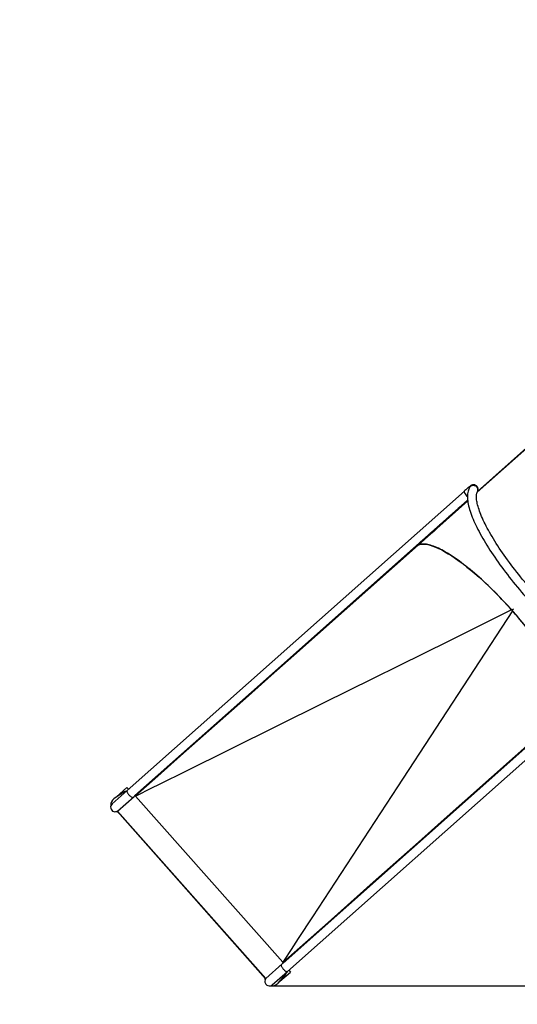
# Model space of a CAD drawing. Units: millimetres. Extents: x 9027 to 32121, y 8309 to 22509.
# Drawn here: x 24546 to 26319, y 11367 to 14871 of the extents above; entities that cross this region are included whole.
import ezdxf

# ---------------------------------------------------------------- set-up
doc = ezdxf.new("R2010")
doc.units = ezdxf.units.MM
doc.header["$LTSCALE"] = 90
doc.header["$PDSIZE"] = -1
doc.linetypes.add('SLD-Сплошная', pattern=[0])
doc.styles.get("Standard").update_dxf_attribs({"font": 'isocpeui.ttf'})
doc.dimstyles.new('ISO-25', dxfattribs={"dimtxt": 2.5, "dimasz": 2.5, "dimexe": 1.25, "dimexo": 0.625, "dimtad": 1, "dimtxsty": 'Standard', "dimcen": 2.5, "dimadec": 0, "dimazin": 0, "dimtfac": 1, "dimtmove": 0, "dimatfit": 3, "dimfxl": 1, "dimarcsym": 0})

# ---------------------------------------------------------------- blocks, each defined once
blk = doc.blocks.new('*D2')
at = {"color": 0, "lineweight": -2, "transparency": 16777216}
for p, q in [((10356.7, 17220.4), (10356.7, 8309.3)), ((30783.2, 13110.8), (30783.2, 8309.3)), ((10626.7, 8399.3), (30513.2, 8399.3))]:
    blk.add_line(p, q, dxfattribs=at)
at = {"color": 0, "transparency": 16777216}
for points in [[(10626.7, 8444.3), (10626.7, 8354.3), (10356.7, 8399.3)], [(30513.2, 8444.3), (30513.2, 8354.3), (30783.2, 8399.3)]]:
    blk.add_solid(points, dxfattribs=at)
at = {"layer": 'Defpoints', "color": 0, "transparency": 16777216}
for p in [(10356.7, 17220.4), (30783.2, 13110.8), (30783.2, 8399.3)]:
    blk.add_point(p, dxfattribs=at)
at = {"color": 0, "transparency": 16777216, "insert": (20570, 8661.3), "char_height": 270, "attachment_point": 5}
blk.add_mtext('20,43м', dxfattribs=at)
blk = doc.blocks.new('*D3')
at = {"color": 0, "lineweight": -2, "transparency": 16777216}
for p, q in [((24669.5, 20740.2), (9376.7, 20740.2)), ((9466.7, 9875.2), (9466.7, 20470.2)), ((25067.8, 9605.2), (9376.7, 9605.2))]:
    blk.add_line(p, q, dxfattribs=at)
at = {"color": 0, "transparency": 16777216}
for points in [[(9421.7, 20470.2), (9511.7, 20470.2), (9466.7, 20740.2)], [(9421.7, 9875.2), (9511.7, 9875.2), (9466.7, 9605.2)]]:
    blk.add_solid(points, dxfattribs=at)
at = {"layer": 'Defpoints', "color": 0, "transparency": 16777216}
for p in [(9466.7, 20740.2), (24669.5, 20740.2), (25067.8, 9605.2)]:
    blk.add_point(p, dxfattribs=at)
at = {"color": 0, "transparency": 16777216, "insert": (9204.7, 15172.7), "char_height": 270, "attachment_point": 5, "rotation": 90}
blk.add_mtext('11,14м', dxfattribs=at)
blk = doc.blocks.new('*D4')
at = {"color": 0, "lineweight": -2, "transparency": 16777216}
for p, q in [((12356.3, 16806.4), (12356.3, 22159.4)), ((29247.9, 13083.4), (29247.9, 22159.4)), ((12626.3, 22069.4), (28977.9, 22069.4))]:
    blk.add_line(p, q, dxfattribs=at)
at = {"color": 0, "transparency": 16777216}
for points in [[(12626.3, 22114.4), (12626.3, 22024.4), (12356.3, 22069.4)], [(28977.9, 22114.4), (28977.9, 22024.4), (29247.9, 22069.4)]]:
    blk.add_solid(points, dxfattribs=at)
at = {"layer": 'Defpoints', "color": 0, "transparency": 16777216}
for p in [(29247.9, 22069.4), (12356.3, 16806.4), (29247.9, 13083.4)]:
    blk.add_point(p, dxfattribs=at)
at = {"color": 0, "transparency": 16777216, "insert": (20802.1, 22331.4), "char_height": 270, "attachment_point": 5}
blk.add_mtext('16,89м', dxfattribs=at)
blk = doc.blocks.new('*D5')
at = {"color": 0, "lineweight": -2, "transparency": 16777216}
for p, q in [((24806.1, 19449.5), (32121.4, 19449.5)), ((32031.4, 11702.8), (32031.4, 19179.5)), ((25435.6, 11432.8), (32121.4, 11432.8))]:
    blk.add_line(p, q, dxfattribs=at)
at = {"color": 0, "transparency": 16777216}
for points in [[(31986.4, 19179.5), (32076.4, 19179.5), (32031.4, 19449.5)], [(31986.4, 11702.8), (32076.4, 11702.8), (32031.4, 11432.8)]]:
    blk.add_solid(points, dxfattribs=at)
at = {"layer": 'Defpoints', "color": 0, "transparency": 16777216}
for p in [(24806.1, 19449.5), (32031.4, 19449.5), (25435.6, 11432.8)]:
    blk.add_point(p, dxfattribs=at)
at = {"color": 0, "transparency": 16777216, "insert": (31769.4, 15441.2), "char_height": 270, "attachment_point": 5, "rotation": 90}
blk.add_mtext('8,02м', dxfattribs=at)

msp = doc.modelspace()

# ---------------------------------------------------------------- linework, layer by layer
at = {"color": 7, "linetype": 'SLD-Сплошная', "lineweight": 25}
for p, q in [((26352.569, 13346.236), (26176.154, 13189.759)), ((26352.531, 13346.294), (26176.247, 13189.933)), ((26352.022, 13347.047), (26177.506, 13192.254)), ((26130.187, 13193.057), (24929.056, 12127.674)), ((24953.549, 12106.625), (26141.844, 13160.623)), ((24956.823, 12109.529), (25964.479, 13002.244)), ((25964.479, 13002.244), (25964.669, 13002.322)), ((25965.771, 13000.722), (25964.479, 13002.244)), ((25964.631, 13002.365), (25965.961, 13000.866)), ((26304.877, 12773.562), (26301.264, 12770.357)), ((26305.209, 12773.188), (26301.595, 12769.983)), ((26670.026, 12565.106), (25481.749, 11511.124)), ((25499.724, 11484.293), (26700.846, 12549.669)), ((25485.022, 11514.028), (26491.628, 12407.929)), ((24929.056, 12127.674), (24875.553, 12080.218)), ((24928.124, 12138.878), (24890.718, 12105.699)), ((24934.096, 12132.145), (24928.124, 12138.878)), ((24914.805, 12120.17), (24882.056, 12097.754)), ((24891.831, 12104.445), (24890.718, 12105.699)), ((24894.445, 12054.201), (24953.549, 12106.625)), ((24956.902, 12109.558), (24956.823, 12109.529)), ((24958.149, 12108.032), (24956.823, 12109.529)), ((25483.509, 11516.641), (24959.237, 12107.715)), ((24959.264, 12107.684), (25483.482, 11516.672)), ((24893.323, 12053.936), (25422.248, 11457.617)), ((24894.445, 12054.201), (25422.645, 11458.7)), ((25422.645, 11458.7), (25481.749, 11511.124)), ((25485.022, 11514.028), (25483.694, 11515.523)), ((25485.061, 11514.103), (25485.022, 11514.028)), ((25446.221, 11436.838), (25499.724, 11484.293)), ((25490.573, 11471.04), (25464.407, 11441.2)), ((25473.33, 11448.853), (25510.736, 11482.031)), ((25504.764, 11488.764), (25510.736, 11482.031)), ((25472.217, 11450.107), (25473.33, 11448.853))]:
    msp.add_line(p, q, dxfattribs=at)
at = {"color": 7, "linetype": 'SLD-Сплошная', "lineweight": 25, "flags": 128}
for points in [[(26176.405, 13190.235), (26176.689, 13190.695), (26177.282, 13191.777), (26177.834, 13192.955), (26178.346, 13194.296), (26178.781, 13195.819), (26179.094, 13197.552), (26179.225, 13199.454), (26179.123, 13201.455), (26178.763, 13203.485), (26178.135, 13205.487), (26177.244, 13207.409), (26176.101, 13209.208), (26174.583, 13210.993), (26172.892, 13212.488), (26171.082, 13213.69), (26169.199, 13214.61), (26167.283, 13215.259), (26165.375, 13215.655), (26163.512, 13215.817), (26161.736, 13215.774), (26160.088, 13215.562), (26158.604, 13215.225), (26157.293, 13214.809), (26156.13, 13214.344), (26155.074, 13213.841), (26154.06, 13213.29), (26152.992, 13212.639), (26151.69, 13211.763), (26149.596, 13210.215), (26147.82, 13208.809), (26146.012, 13207.319), (26143.951, 13205.569), (26141.816, 13203.71), (26139.591, 13201.733), (26137.277, 13199.643), (26134.882, 13197.446), (26132.419, 13195.157), (26129.981, 13192.863)], [(26148.848, 13206.498), (26149.259, 13207.161), (26150.668, 13208.985), (26152.345, 13210.572), (26154.252, 13211.887), (26156.347, 13212.9), (26158.582, 13213.59), (26160.907, 13213.94), (26163.272, 13213.942), (26165.622, 13213.597), (26167.905, 13212.912), (26170.072, 13211.903), (26172.072, 13210.593), (26173.861, 13209.009), (26175.4, 13207.188), (26176.653, 13205.171), (26177.594, 13203.003), (26178.201, 13200.731), (26178.46, 13198.407), (26178.366, 13196.083), (26177.92, 13193.81), (26177.133, 13191.64), (26176.939, 13191.227)], [(26176.486, 13190.371), (26177.382, 13192.23), (26178.068, 13194.431), (26178.408, 13196.718), (26178.395, 13199.041), (26178.029, 13201.347), (26177.319, 13203.585), (26176.279, 13205.706), (26174.933, 13207.661), (26173.312, 13209.408), (26171.452, 13210.906), (26169.393, 13212.123), (26167.183, 13213.032), (26164.87, 13213.611), (26162.506, 13213.849), (26160.144, 13213.739), (26157.837, 13213.285), (26155.636, 13212.496), (26153.591, 13211.391), (26151.746, 13209.993)], [(26138.645, 13177.659), (26137.007, 13179.401), (26135.458, 13181.184), (26134.032, 13182.969), (26132.761, 13184.715), (26131.674, 13186.383), (26130.795, 13187.936), (26130.143, 13189.34), (26129.733, 13190.563), (26129.574, 13191.578), (26129.67, 13192.362), (26129.981, 13192.863)], [(26130.361, 13193.212), (26130.089, 13192.91), (26129.728, 13192.114), (26129.618, 13191.074), (26129.762, 13189.815), (26130.157, 13188.364), (26130.793, 13186.754), (26131.657, 13185.022), (26132.729, 13183.204), (26133.985, 13181.343), (26135.398, 13179.48), (26136.935, 13177.655), (26138.563, 13175.911), (26140.244, 13174.287), (26141.091, 13173.533)], [(26141.12, 13175.269), (26140.335, 13175.997), (26138.645, 13177.659)], [(26148.702, 13206.248), (26147.54, 13204.09), (26145.899, 13200.52), (26144.496, 13196.748), (26143.325, 13192.744), (26142.39, 13188.501), (26141.7, 13184.014), (26141.262, 13179.282), (26141.082, 13174.312), (26141.165, 13169.12), (26141.51, 13163.72), (26142.113, 13158.131), (26142.97, 13152.368), (26144.073, 13146.445), (26145.414, 13140.37), (26146.988, 13134.149), (26148.789, 13127.786), (26150.811, 13121.282), (26153.051, 13114.639), (26155.504, 13107.861), (26158.167, 13100.949), (26161.036, 13093.905), (26164.108, 13086.732), (26167.381, 13079.434), (26170.851, 13072.013), (26174.515, 13064.473), (26178.37, 13056.817), (26182.414, 13049.051), (26186.642, 13041.177), (26191.053, 13033.201), (26195.642, 13025.128), (26200.406, 13016.962), (26205.342, 13008.708), (26210.446, 13000.373), (26215.714, 12991.96), (26221.142, 12983.476), (26226.727, 12974.927), (26232.465, 12966.317), (26238.351, 12957.654), (26244.381, 12948.943), (26250.55, 12940.19), (26256.855, 12931.401), (26263.29, 12922.583), (26269.851, 12913.741), (26276.533, 12904.882), (26283.331, 12896.013), (26290.24, 12887.139), (26297.256, 12878.267), (26304.373, 12869.403), (26311.585, 12860.554), (26318.888, 12851.726), (26326.276, 12842.926), (26333.744, 12834.16), (26341.286, 12825.434), (26348.897, 12816.755), (26356.572, 12808.129), (26364.304, 12799.562), (26372.088, 12791.06), (26379.918, 12782.631), (26387.789, 12774.279), (26395.695, 12766.012), (26403.631, 12757.835), (26411.589, 12749.753), (26419.566, 12741.774), (26427.554, 12733.902), (26435.549, 12726.144), (26443.544, 12718.505), (26451.534, 12710.991), (26459.513, 12703.607), (26467.475, 12696.359), (26475.416, 12689.252), (26483.328, 12682.29), (26491.208, 12675.48), (26499.049, 12668.825), (26506.846, 12662.332), (26514.594, 12656.003), (26522.288, 12649.845), (26529.922, 12643.861), (26537.492, 12638.056), (26544.993, 12632.434), (26552.419, 12626.999), (26559.768, 12621.754), (26567.033, 12616.704), (26574.212, 12611.852), (26581.301, 12607.203), (26588.294, 12602.758), (26595.19, 12598.522), (26601.985, 12594.497), (26608.676, 12590.688), (26615.261, 12587.097), (26621.737, 12583.728), (26628.104, 12580.583), (26634.359, 12577.667), (26640.502, 12574.982), (26646.533, 12572.535), (26652.451, 12570.328), (26658.257, 12568.368), (26663.949, 12566.66), (26669.528, 12565.214), (26674.991, 12564.037), (26680.329, 12563.139), (26685.531, 12562.533), (26690.581, 12562.225), (26695.459, 12562.224), (26700.144, 12562.53), (26704.616, 12563.14), (26708.86, 12564.044), (26712.868, 12565.232), (26716.161, 12566.485)], [(26703.711, 12595.964), (26702.918, 12595.652), (26701.229, 12595.124), (26699.142, 12594.668), (26696.849, 12594.36), (26694.334, 12594.204), (26691.589, 12594.21), (26688.608, 12594.386), (26685.39, 12594.743), (26681.937, 12595.292), (26678.254, 12596.04), (26674.344, 12596.995), (26670.212, 12598.163), (26665.862, 12599.548), (26661.302, 12601.156), (26656.538, 12602.988), (26651.575, 12605.047), (26646.421, 12607.335), (26641.082, 12609.851), (26635.565, 12612.596), (26629.878, 12615.568), (26624.027, 12618.767), (26618.018, 12622.191), (26611.859, 12625.838), (26605.557, 12629.705), (26599.117, 12633.79), (26592.547, 12638.089), (26585.854, 12642.6), (26579.043, 12647.319), (26572.122, 12652.243), (26565.096, 12657.367), (26557.973, 12662.687), (26550.759, 12668.199), (26543.461, 12673.899), (26536.084, 12679.781), (26528.635, 12685.842), (26521.122, 12692.077), (26513.549, 12698.48), (26505.925, 12705.046), (26498.254, 12711.77), (26490.544, 12718.647), (26482.801, 12725.671), (26475.031, 12732.836), (26467.241, 12740.137), (26459.438, 12747.567), (26451.627, 12755.122), (26443.814, 12762.795), (26436.007, 12770.579), (26428.212, 12778.469), (26420.435, 12786.458), (26412.681, 12794.54), (26404.958, 12802.709), (26397.272, 12810.957), (26389.628, 12819.279), (26382.033, 12827.668), (26374.493, 12836.117), (26367.014, 12844.619), (26359.602, 12853.168), (26352.263, 12861.756), (26345.002, 12870.377), (26337.826, 12879.025), (26330.74, 12887.691), (26323.75, 12896.369), (26316.862, 12905.053), (26310.08, 12913.734), (26303.41, 12922.407), (26296.858, 12931.064), (26290.428, 12939.698), (26284.127, 12948.302), (26277.958, 12956.869), (26271.927, 12965.392), (26266.039, 12973.864), (26260.298, 12982.278), (26254.709, 12990.627), (26249.277, 12998.904), (26244.005, 13007.102), (26238.897, 13015.214), (26233.959, 13023.233), (26229.194, 13031.153), (26224.605, 13038.965), (26220.196, 13046.664), (26215.971, 13054.243), (26211.933, 13061.694), (26208.085, 13069.01), (26204.43, 13076.186), (26200.971, 13083.213), (26197.71, 13090.085), (26194.649, 13096.795), (26191.79, 13103.336), (26189.136, 13109.701), (26186.686, 13115.883), (26184.443, 13121.875), (26182.407, 13127.669), (26180.578, 13133.259), (26178.955, 13138.637), (26177.537, 13143.796), (26176.323, 13148.728), (26175.309, 13153.427), (26174.492, 13157.886), (26173.867, 13162.098), (26173.428, 13166.055), (26173.168, 13169.754), (26173.078, 13173.188), (26173.147, 13176.354), (26173.364, 13179.25), (26173.714, 13181.873), (26174.183, 13184.228), (26174.755, 13186.321), (26175.418, 13188.165), (26176.163, 13189.779), (26176.484, 13190.368)], [(24958.149, 12108.032), (25038.73, 12179.426), (25119.341, 12250.842), (25199.953, 12322.259), (25280.565, 12393.676), (25361.178, 12465.093), (25441.79, 12536.51), (25522.402, 12607.927), (25965.771, 13000.722)], [(25965.771, 13000.722), (25971.183, 13002.941), (25977.306, 13004.27), (25984.12, 13004.717), (25991.604, 13004.291), (25999.735, 13002.998), (26008.496, 13000.844), (26017.863, 12997.839), (26027.813, 12993.99), (26038.33, 12989.303), (26049.393, 12983.785), (26060.973, 12977.448), (26073.053, 12970.298), (26085.628, 12962.331), (26098.646, 12953.575), (26112.031, 12944.079), (26125.698, 12933.905), (26139.584, 12923.105), (26153.675, 12911.696), (26167.942, 12899.704), (26182.346, 12887.164), (26196.856, 12874.103), (26211.445, 12860.549), (26226.078, 12846.531), (26240.723, 12832.08), (26255.349, 12817.222), (26269.925, 12801.988), (26284.42, 12786.406), (26298.8, 12770.504)], [(26490.436, 12409.564), (26492.1, 12412.282), (26493.525, 12415.258), (26494.709, 12418.488), (26495.652, 12421.969), (26496.352, 12425.699), (26496.809, 12429.673), (26497.022, 12433.889), (26496.992, 12438.343), (26496.717, 12443.031), (26496.2, 12447.948), (26495.439, 12453.091), (26494.437, 12458.454), (26493.192, 12464.033), (26491.708, 12469.822), (26489.984, 12475.818), (26488.023, 12482.014), (26485.827, 12488.405), (26483.396, 12494.985), (26480.734, 12501.748), (26477.843, 12508.689), (26474.725, 12515.801), (26471.383, 12523.077), (26467.821, 12530.512), (26464.04, 12538.099), (26460.046, 12545.83), (26455.84, 12553.7), (26451.428, 12561.701), (26446.812, 12569.825), (26441.997, 12578.066), (26436.988, 12586.417), (26431.788, 12594.87), (26426.403, 12603.417), (26420.837, 12612.05), (26415.095, 12620.763), (26409.182, 12629.547), (26403.103, 12638.395), (26396.865, 12647.298), (26390.472, 12656.249), (26383.93, 12665.24), (26377.245, 12674.262), (26370.423, 12683.309), (26363.471, 12692.37), (26356.393, 12701.44), (26349.197, 12710.509), (26341.888, 12719.569), (26334.474, 12728.613), (26326.962, 12737.632), (26319.356, 12746.618), (26311.666, 12755.563), (26303.896, 12764.46), (26296.055, 12773.3), (26288.149, 12782.076), (26280.186, 12790.78), (26272.171, 12799.403), (26264.114, 12807.939), (26256.019, 12816.379), (26247.896, 12824.716), (26239.751, 12832.944), (26231.591, 12841.053), (26223.424, 12849.038), (26215.257, 12856.891), (26207.097, 12864.605), (26198.951, 12872.173), (26190.827, 12879.589), (26182.732, 12886.845), (26174.673, 12893.936), (26166.658, 12900.855), (26158.692, 12907.596), (26150.785, 12914.153), (26142.942, 12920.52), (26135.17, 12926.691), (26127.477, 12932.662), (26119.87, 12938.426), (26112.354, 12943.978), (26104.937, 12949.314), (26097.626, 12954.429), (26090.426, 12959.318), (26083.345, 12963.977), (26076.389, 12968.401), (26069.563, 12972.588), (26062.874, 12976.532), (26056.328, 12980.231), (26049.931, 12983.681), (26043.688, 12986.88), (26037.605, 12989.823), (26031.687, 12992.51), (26025.94, 12994.937), (26020.369, 12997.102), (26014.979, 12999.003), (26009.774, 13000.639), (26004.759, 13002.007), (25999.938, 13003.108), (25995.317, 13003.94), (25990.899, 13004.502), (25986.687, 13004.793), (25982.686, 13004.814), (25978.9, 13004.564), (25975.331, 13004.044), (25971.983, 13003.253), (25968.859, 13002.194), (25965.961, 13000.866)], [(26301.595, 12769.983), (26301.554, 12770.03), (26301.512, 12770.076), (26301.471, 12770.123), (26301.43, 12770.17), (26301.388, 12770.217), (26301.347, 12770.263), (26301.305, 12770.31), (26301.264, 12770.357)], [(26490.27, 12409.393), (26493.119, 12414.501), (26495.17, 12420.422), (26496.427, 12427.134), (26496.897, 12434.615), (26496.583, 12442.843), (26495.491, 12451.798), (26493.625, 12461.456), (26490.992, 12471.795), (26487.593, 12482.796), (26483.435, 12494.439), (26478.526, 12506.692), (26472.869, 12519.539), (26466.459, 12532.975), (26459.32, 12546.945), (26451.489, 12561.368), (26443.02, 12576.151), (26433.954, 12591.228), (26424.309, 12606.579), (26414.105, 12622.176), (26403.374, 12637.974), (26392.138, 12653.939), (26380.422, 12670.041), (26368.251, 12686.242), (26355.651, 12702.507), (26342.646, 12718.802), (26329.26, 12735.093), (26315.519, 12751.344), (26301.448, 12767.519)], [(26301.983, 12770.326), (26301.941, 12770.373), (26301.9, 12770.42), (26301.858, 12770.467), (26301.817, 12770.513), (26301.775, 12770.56), (26301.734, 12770.607), (26301.692, 12770.654), (26301.651, 12770.7)], [(26304.877, 12773.562), (26304.918, 12773.515), (26304.96, 12773.468), (26305.001, 12773.421), (26305.043, 12773.375), (26305.084, 12773.328), (26305.126, 12773.281), (26305.167, 12773.234), (26305.209, 12773.188)], [(25483.694, 11515.523), (25564.196, 11587.007), (25644.723, 11658.518), (25725.251, 11730.029), (25805.779, 11801.541), (25886.307, 11873.053), (25966.836, 11944.565), (26047.364, 12016.077), (26490.27, 12409.393)], [(24890.367, 12052.808), (24893.226, 12052.299), (24894.901, 12052.156)], [(25420.775, 11454.817), (25420.61, 11457.716), (25420.669, 11459.397)]]:
    msp.add_lwpolyline(points, dxfattribs=at)
at = {"color": 8, "linetype": 'SLD-Сплошная', "lineweight": 25, "flags": 128}
for points in [[(26298.639, 12770.425), (26075.001, 12659.765), (25627.402, 12438.285), (25297.322, 12274.955), (25132.282, 12193.291), (25049.761, 12152.458), (25008.501, 12132.043), (24967.24, 12111.628), (24959.264, 12107.684)], [(26301.35, 12767.369), (26164.788, 12558.538), (25891.467, 12140.573), (25689.907, 11832.348), (25589.128, 11678.235), (25538.738, 11601.178), (25513.543, 11562.65), (25488.35, 11524.12), (25483.482, 11516.672)], [(24929.056, 12127.674), (24928.783, 12127.372), (24928.422, 12126.576), (24928.312, 12125.536), (24928.456, 12124.277), (24928.851, 12122.826), (24929.487, 12121.216), (24930.351, 12119.484), (24931.423, 12117.666), (24932.68, 12115.805), (24934.092, 12113.942), (24935.629, 12112.117), (24937.257, 12110.374), (24938.938, 12108.749), (24940.636, 12107.279), (24942.313, 12105.998), (24943.93, 12104.933), (24945.453, 12104.109), (24946.846, 12103.545), (24948.079, 12103.251), (24949.124, 12103.236), (24949.958, 12103.5), (24950.29, 12103.734)], [(25478.489, 11508.233), (25478.217, 11507.932), (25477.856, 11507.135), (25477.746, 11506.095), (25477.89, 11504.836), (25478.285, 11503.386), (25478.921, 11501.776), (25479.785, 11500.043), (25480.857, 11498.225), (25482.113, 11496.364), (25483.526, 11494.501), (25485.063, 11492.677), (25486.69, 11490.933), (25488.372, 11489.308), (25490.07, 11487.838), (25491.746, 11486.557), (25493.364, 11485.493), (25494.886, 11484.669), (25496.279, 11484.104), (25497.512, 11483.811), (25498.558, 11483.795), (25499.392, 11484.059), (25499.724, 11484.293)]]:
    msp.add_lwpolyline(points, dxfattribs=at)
at = {"color": 7, "linetype": 'SLD-Сплошная', "lineweight": 25}
for centre, radius, start, end in [((26161.599, 13198.874), 14.856, 131.54424, 150.31643), ((26165.51, 13202.895), 37.644, 206.094182, 229.550707), ((24926.01, 12103.586), 21, 91.204894, 142.00755), ((24926.102, 12103.666), 20, 94.70259, 124.391732), ((24896.177, 12077.124), 25, 124.391732, 186.583844), ((24957.162, 12102.906), 5.22, 66.24892, 79.094403), ((24886.17, 12068.248), 16, 131.572488, 311.572488), ((25478.487, 11515.155), 5.22, 4.050573, 16.896056), ((25435.604, 11448.807), 16, 131.572488, 311.572488), ((25475.444, 11484.145), 21, 301.137426, 351.940081), ((25475.535, 11484.226), 20, 318.753244, 348.442386), ((25445.61, 11457.683), 25, 256.561546, 318.753244)]:
    msp.add_arc(centre, radius, start, end, dxfattribs=at)
for major_axis, start_param, end_param in [((3388.858, 3005.86), 1.58181143, 1.63429774), ((3371.828, 2990.755), 1.58218286, 1.63461888)]:
    msp.add_ellipse((26443.251, 12895.963), major_axis=major_axis, ratio=0.0878616, start_param=start_param, end_param=end_param, dxfattribs=at)

# ---------------------------------------------------------------- dimensions: what is measured, and where the dimension line sits
dim = msp.add_linear_dim(base=(29247.889, 22069.402), p1=(12356.264, 16806.374), p2=(29247.889, 13083.431), dimstyle='ISO-25', override={"dimtxt": 270, "dimasz": 270, "dimexe": 90, "dimexo": 0, "dimgap": 100, "dimlfac": 0.001, "dimzin": 0, "dimpost": 'м', "dimtdec": 3, "dimtzin": 0})
dim.commit()
dim.dimension.update_dxf_attribs({"geometry": '*D4', "text_midpoint": (20802.076, 22331.402)})
at = {"color": 251, "true_color": 0x636466}
dim = msp.add_linear_dim(base=(9466.655, 20740.248), p1=(25067.83, 9605.221), p2=(24669.511, 20740.248), angle=90, dimstyle='ISO-25', override={"dimtxt": 270, "dimasz": 270, "dimexe": 90, "dimexo": 0, "dimgap": 100, "dimlfac": 0.001, "dimzin": 0, "dimpost": 'м', "dimtdec": 3, "dimtzin": 0}, dxfattribs=at)
dim.commit()
dim.dimension.update_dxf_attribs({"geometry": '*D3', "text_midpoint": (9204.655, 15172.734)})
dim = msp.add_linear_dim(base=(32031.446, 19449.501), p1=(25435.604, 11432.807), p2=(24806.11, 19449.501), angle=90, dimstyle='ISO-25', override={"dimtxt": 270, "dimasz": 270, "dimexe": 90, "dimexo": 0, "dimgap": 100, "dimtih": 0, "dimtoh": 0, "dimdec": 2, "dimlfac": 0.001, "dimzin": 0, "dimpost": 'м', "dimtdec": 3, "dimtzin": 0})
dim.commit()
dim.dimension.update_dxf_attribs({"geometry": '*D5', "text_midpoint": (31769.446, 15441.154)})
dim = msp.add_linear_dim(base=(30783.239, 8399.28), p1=(10356.698, 17220.374), p2=(30783.239, 13110.78), dimstyle='ISO-25', override={"dimtxt": 270, "dimasz": 270, "dimexe": 90, "dimexo": 0, "dimgap": 100, "dimlfac": 0.001, "dimzin": 0, "dimpost": 'м', "dimtdec": 3, "dimtzin": 0}, dxfattribs=at)
dim.commit()
dim.dimension.update_dxf_attribs({"geometry": '*D2', "text_midpoint": (20569.969, 8661.28)})

doc.saveas('drawing.dxf')
